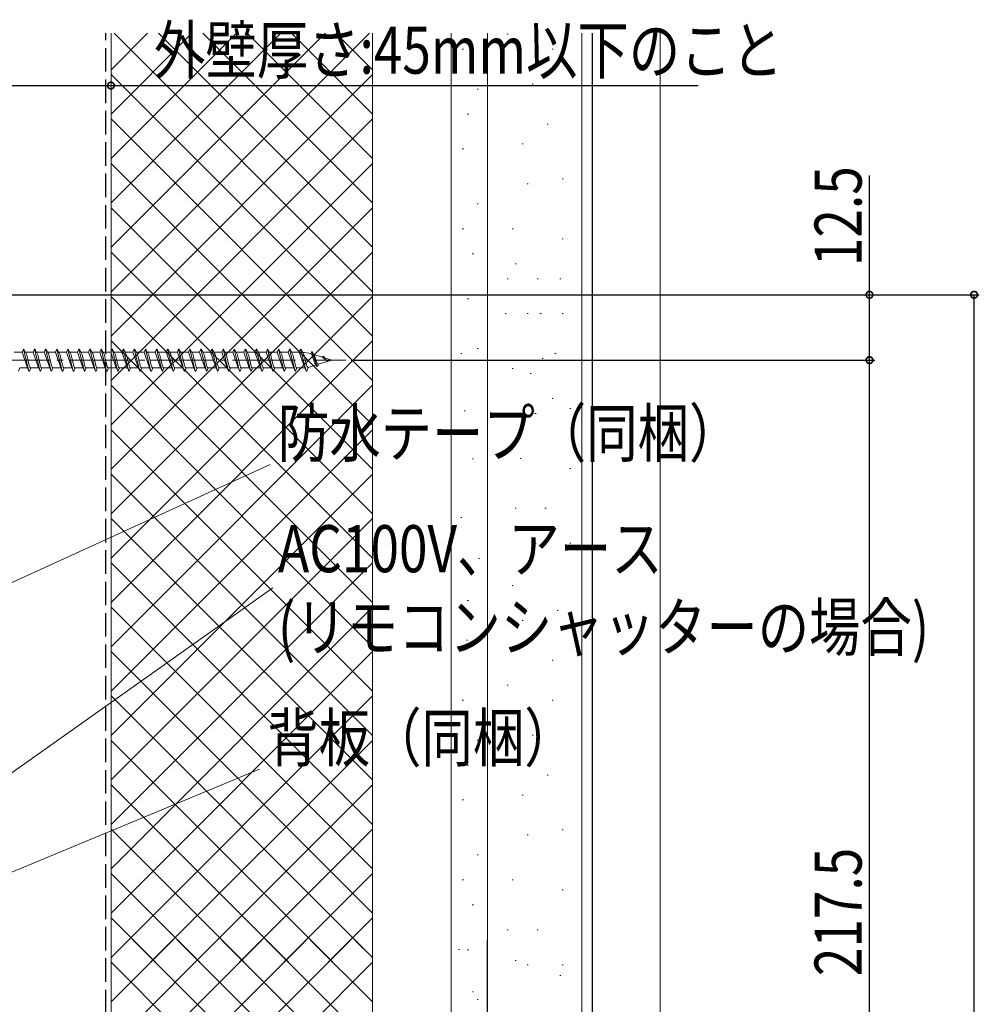
# Model space of a CAD drawing. Extents: x 0 to 1386, y 0 to 2238.
# Drawn here: x 427 to 611, y 1798 to 1986 of the extents above; entities that cross this region are included whole.
import ezdxf

# ---------------------------------------------------------------- set-up
doc = ezdxf.new("R2010")
doc.units = 0
doc.linetypes.add('YCENTER_1', pattern=[13, 10, -1, 1, -1])
doc.linetypes.add('YHIDDEN_1', pattern=[4, 3, -1])
for name, color, linetype in [('YKK_13', 4, 'CONTINUOUS'), ('YKK_D', 6, 'CONTINUOUS'), ('YSS_K', 3, 'CONTINUOUS')]:
    doc.layers.add(name, color=color, linetype=linetype)
doc.styles.get("Standard").update_dxf_attribs({"font": 'txt', "bigfont": 'BIGFONT'})

msp = doc.modelspace()

# ---------------------------------------------------------------- linework, layer by layer
at = {"layer": 'YKK_13', "color": 4, "linetype": 'Continuous', "lineweight": 13, "ltscale": 1.2}
for p, q in [((427.96, 1922.47), (426.44, 1922.47)), ((427.96, 1922.47), (428.21, 1923.07)), ((427.96, 1922.47), (427.99, 1922.47)), ((427.96, 1922.47), (429, 1919.47)), ((428.21, 1923.07), (428.31, 1923.07)), ((428.21, 1923.07), (429.27, 1918.87)), ((428.31, 1923.07), (428.56, 1922.47)), ((430.08, 1922.47), (428.56, 1922.47)), ((428.56, 1922.47), (428.59, 1922.47)), ((430.08, 1922.47), (430.33, 1923.07)), ((430.08, 1922.47), (431.12, 1919.47)), ((430.33, 1923.07), (430.43, 1923.07)), ((430.33, 1923.07), (431.39, 1918.87)), ((430.43, 1923.07), (430.68, 1922.47)), ((432.2, 1922.47), (430.68, 1922.47)), ((430.68, 1922.47), (430.71, 1922.47)), ((432.2, 1922.47), (432.45, 1923.07)), ((432.2, 1922.47), (433.24, 1919.47)), ((432.45, 1923.07), (432.55, 1923.07)), ((432.45, 1923.07), (433.51, 1918.87)), ((432.55, 1923.07), (432.8, 1922.47)), ((432.8, 1922.47), (432.83, 1922.47)), ((434.32, 1922.47), (432.8, 1922.47)), ((434.32, 1922.47), (434.57, 1923.07)), ((434.32, 1922.47), (435.36, 1919.47)), ((434.57, 1923.07), (434.67, 1923.07)), ((434.57, 1923.07), (435.63, 1918.87)), ((434.67, 1923.07), (434.92, 1922.47)), ((434.92, 1922.47), (434.95, 1922.47)), ((436.44, 1922.47), (434.92, 1922.47)), ((436.44, 1922.47), (436.69, 1923.07)), ((436.44, 1922.47), (437.48, 1919.47)), ((436.69, 1923.07), (436.79, 1923.07)), ((436.69, 1923.07), (437.75, 1918.87)), ((436.79, 1923.07), (437.04, 1922.47)), ((438.56, 1922.47), (437.04, 1922.47)), ((437.04, 1922.47), (437.07, 1922.47)), ((438.56, 1922.47), (438.81, 1923.07)), ((438.56, 1922.47), (439.6, 1919.47)), ((438.81, 1923.07), (438.91, 1923.07)), ((438.81, 1923.07), (439.87, 1918.87)), ((438.91, 1923.07), (439.16, 1922.47)), ((439.16, 1922.47), (439.19, 1922.47)), ((440.68, 1922.47), (439.16, 1922.47)), ((440.68, 1922.47), (440.93, 1923.07)), ((440.68, 1922.47), (441.72, 1919.47)), ((440.93, 1923.07), (441.03, 1923.07)), ((440.93, 1923.07), (441.99, 1918.87)), ((441.03, 1923.07), (441.28, 1922.47)), ((441.28, 1922.47), (441.31, 1922.47)), ((442.8, 1922.47), (441.28, 1922.47)), ((442.8, 1922.47), (443.05, 1923.07)), ((442.8, 1922.47), (443.84, 1919.47)), ((443.05, 1923.07), (443.15, 1923.07)), ((443.05, 1923.07), (444.11, 1918.87)), ((443.15, 1923.07), (443.4, 1922.47)), ((444.92, 1922.47), (443.4, 1922.47)), ((443.4, 1922.47), (443.43, 1922.47)), ((444.92, 1922.47), (445.17, 1923.07)), ((444.92, 1922.47), (445.96, 1919.47)), ((445.17, 1923.07), (445.27, 1923.07)), ((445.17, 1923.07), (446.23, 1918.87)), ((445.27, 1923.07), (445.52, 1922.47)), ((445.52, 1922.47), (445.55, 1922.47)), ((447.04, 1922.47), (445.52, 1922.47)), ((447.04, 1922.47), (447.29, 1923.07)), ((447.04, 1922.47), (448.08, 1919.47)), ((447.29, 1923.07), (447.39, 1923.07)), ((447.29, 1923.07), (448.35, 1918.87)), ((447.39, 1923.07), (447.64, 1922.47)), ((449.16, 1922.47), (447.64, 1922.47)), ((447.64, 1922.47), (447.67, 1922.47)), ((449.16, 1922.47), (449.41, 1923.07)), ((449.16, 1922.47), (450.2, 1919.47)), ((449.41, 1923.07), (449.51, 1923.07)), ((449.41, 1923.07), (450.47, 1918.87)), ((449.51, 1923.07), (449.76, 1922.47)), ((449.76, 1922.47), (449.79, 1922.47)), ((451.28, 1922.47), (449.76, 1922.47)), ((451.28, 1922.47), (451.53, 1923.07)), ((451.28, 1922.47), (452.32, 1919.47)), ((451.53, 1923.07), (451.63, 1923.07)), ((451.53, 1923.07), (452.59, 1918.87)), ((451.63, 1923.07), (451.88, 1922.47)), ((453.4, 1922.47), (451.88, 1922.47)), ((451.88, 1922.47), (451.91, 1922.47)), ((453.4, 1922.47), (453.65, 1923.07)), ((453.4, 1922.47), (454.44, 1919.47)), ((453.65, 1923.07), (453.75, 1923.07)), ((453.65, 1923.07), (454.71, 1918.87)), ((453.75, 1923.07), (454, 1922.47)), ((454, 1922.47), (454.03, 1922.47)), ((455.52, 1922.47), (454, 1922.47)), ((455.52, 1922.47), (455.77, 1923.07)), ((455.52, 1922.47), (456.56, 1919.47)), ((455.77, 1923.07), (455.87, 1923.07)), ((455.77, 1923.07), (456.83, 1918.87)), ((455.87, 1923.07), (456.12, 1922.47)), ((457.64, 1922.47), (456.12, 1922.47)), ((456.12, 1922.47), (456.15, 1922.47)), ((457.64, 1922.47), (457.89, 1923.07)), ((457.64, 1922.47), (458.68, 1919.47)), ((457.89, 1923.07), (457.99, 1923.07)), ((457.89, 1923.07), (458.95, 1918.87)), ((457.99, 1923.07), (458.24, 1922.47)), ((458.24, 1922.47), (458.27, 1922.47)), ((459.76, 1922.47), (458.24, 1922.47)), ((459.76, 1922.47), (460.01, 1923.07)), ((459.76, 1922.47), (460.8, 1919.47)), ((460.01, 1923.07), (460.11, 1923.07)), ((460.01, 1923.07), (461.07, 1918.87)), ((460.11, 1923.07), (460.36, 1922.47)), ((460.36, 1922.47), (460.39, 1922.47)), ((461.88, 1922.47), (460.36, 1922.47)), ((461.88, 1922.47), (462.13, 1923.07)), ((461.88, 1922.47), (462.92, 1919.47)), ((462.13, 1923.07), (462.23, 1923.07)), ((462.13, 1923.07), (463.19, 1918.87)), ((462.23, 1923.07), (462.48, 1922.47)), ((464, 1922.47), (462.48, 1922.47)), ((462.48, 1922.47), (462.51, 1922.47)), ((464, 1922.47), (464.25, 1923.07)), ((464, 1922.47), (465.04, 1919.47)), ((464.25, 1923.07), (464.35, 1923.07)), ((464.25, 1923.07), (465.31, 1918.87)), ((464.35, 1923.07), (464.6, 1922.47)), ((466.12, 1922.47), (464.6, 1922.47)), ((464.6, 1922.47), (464.63, 1922.47)), ((466.12, 1922.47), (466.37, 1923.07)), ((466.12, 1922.47), (467.16, 1919.47)), ((466.37, 1923.07), (466.47, 1923.07)), ((466.37, 1923.07), (467.43, 1918.87)), ((466.47, 1923.07), (466.72, 1922.47)), ((466.72, 1922.47), (466.75, 1922.47)), ((468.24, 1922.47), (466.72, 1922.47)), ((468.24, 1922.47), (468.49, 1923.07)), ((468.24, 1922.47), (469.28, 1919.47)), ((468.49, 1923.07), (468.59, 1923.07)), ((468.49, 1923.07), (469.55, 1918.87)), ((468.59, 1923.07), (468.84, 1922.47)), ((468.84, 1922.47), (468.87, 1922.47)), ((470.36, 1922.47), (468.84, 1922.47)), ((470.36, 1922.47), (470.61, 1923.07)), ((470.36, 1922.47), (471.4, 1919.47)), ((470.61, 1923.07), (470.71, 1923.07)), ((470.61, 1923.07), (471.67, 1918.87)), ((470.71, 1923.07), (470.96, 1922.47)), ((472.48, 1922.47), (470.96, 1922.47)), ((470.96, 1922.47), (470.99, 1922.47)), ((472.48, 1922.47), (472.73, 1923.07)), ((472.48, 1922.47), (473.52, 1919.47)), ((472.73, 1923.07), (472.83, 1923.07)), ((472.73, 1923.07), (473.79, 1918.87)), ((472.83, 1923.07), (473.08, 1922.47)), ((473.08, 1922.47), (473.11, 1922.47)), ((474.6, 1922.47), (473.08, 1922.47)), ((474.6, 1922.47), (474.85, 1923.07)), ((474.6, 1922.47), (475.64, 1919.47)), ((474.85, 1923.07), (474.95, 1923.07)), ((474.85, 1923.07), (475.91, 1918.87)), ((474.95, 1923.07), (475.2, 1922.47)), ((475.2, 1922.47), (475.23, 1922.47)), ((476.72, 1922.47), (475.2, 1922.47)), ((476.72, 1922.47), (476.97, 1923.07)), ((476.72, 1922.47), (477.76, 1919.47)), ((476.97, 1923.07), (477.07, 1923.07)), ((476.97, 1923.07), (478.03, 1918.87)), ((477.07, 1923.07), (477.32, 1922.47)), ((478.84, 1922.47), (477.32, 1922.47)), ((477.32, 1922.47), (477.35, 1922.47)), ((478.84, 1922.47), (479.09, 1923.07)), ((478.84, 1922.47), (479.88, 1919.47)), ((479.09, 1923.07), (479.19, 1923.07)), ((479.09, 1923.07), (480.15, 1918.87)), ((479.19, 1923.07), (479.44, 1922.47)), ((480.96, 1922.47), (479.44, 1922.47)), ((479.44, 1922.47), (479.47, 1922.47)), ((480.96, 1922.47), (481.21, 1923.07)), ((480.96, 1922.47), (480.99, 1922.47)), ((480.96, 1922.47), (482, 1919.47)), ((481.21, 1923.07), (481.31, 1923.07)), ((481.21, 1923.07), (482.27, 1918.87)), ((481.31, 1923.07), (481.56, 1922.47)), ((481.56, 1922.47), (481.59, 1922.47)), ((483.15, 1922.22), (481.56, 1922.47)), ((483.15, 1922.22), (483.33, 1922.65)), ((483.33, 1922.65), (483.43, 1922.6)), ((483.33, 1922.65), (484.35, 1919.76)), ((483.43, 1922.6), (483.65, 1922.07)), ((485.37, 1921.53), (483.65, 1922.07)), ((483.65, 1922.07), (483.68, 1922.06)), ((483.68, 1922.06), (483.71, 1922.04)), ((435.27, 1921.72), (435.3, 1921.61)), ((484.13, 1920.03), (482.65, 1919.57)), ((484.1, 1920.13), (484.13, 1920.03)), ((484.13, 1920.03), (484.35, 1919.76)), ((484.49, 1919.81), (484.65, 1920.19)), ((484.57, 1920.19), (484.59, 1920.18)), ((486.35, 1920.72), (484.65, 1920.19)), ((485.37, 1921.53), (485.45, 1921.72)), ((485.37, 1921.53), (486.23, 1920.81)), ((487.16, 1920.97), (485.81, 1921.39)), ((487.16, 1920.97), (486.35, 1920.72)), ((427.25, 1918.87), (427.5, 1919.47)), ((429.02, 1919.47), (427.5, 1919.47)), ((428.96, 1919.5), (428.99, 1919.48)), ((428.99, 1919.48), (429.02, 1919.47)), ((429.02, 1919.47), (429.27, 1918.87)), ((429.27, 1918.87), (429.37, 1918.87)), ((429.37, 1918.87), (429.62, 1919.47)), ((431.14, 1919.47), (429.62, 1919.47)), ((431.08, 1919.5), (431.11, 1919.48)), ((431.11, 1919.48), (431.14, 1919.47)), ((431.14, 1919.47), (431.39, 1918.87)), ((431.39, 1918.87), (431.49, 1918.87)), ((431.49, 1918.87), (431.74, 1919.47)), ((433.26, 1919.47), (431.74, 1919.47)), ((433.2, 1919.5), (433.23, 1919.48)), ((433.23, 1919.48), (433.26, 1919.47)), ((433.26, 1919.47), (433.51, 1918.87)), ((433.51, 1918.87), (433.61, 1918.87)), ((433.61, 1918.87), (433.86, 1919.47)), ((435.38, 1919.47), (433.86, 1919.47)), ((435.32, 1919.5), (435.35, 1919.48)), ((435.35, 1919.48), (435.38, 1919.47)), ((435.38, 1919.47), (435.63, 1918.87)), ((435.63, 1918.87), (435.73, 1918.87)), ((435.73, 1918.87), (435.98, 1919.47)), ((437.5, 1919.47), (435.98, 1919.47)), ((437.44, 1919.5), (437.47, 1919.48)), ((437.47, 1919.48), (437.5, 1919.47)), ((437.5, 1919.47), (437.75, 1918.87)), ((437.75, 1918.87), (437.85, 1918.87)), ((437.85, 1918.87), (438.1, 1919.47)), ((439.62, 1919.47), (438.1, 1919.47)), ((439.56, 1919.5), (439.59, 1919.48)), ((439.59, 1919.48), (439.62, 1919.47)), ((439.62, 1919.47), (439.87, 1918.87)), ((439.81, 1918.91), (439.84, 1918.88)), ((439.84, 1918.88), (439.87, 1918.87)), ((439.87, 1918.87), (439.97, 1918.87)), ((439.97, 1918.87), (440.22, 1919.47)), ((441.74, 1919.47), (440.22, 1919.47)), ((441.68, 1919.5), (441.71, 1919.48)), ((441.71, 1919.48), (441.74, 1919.47)), ((441.74, 1919.47), (441.99, 1918.87)), ((441.99, 1918.87), (442.09, 1918.87)), ((442.09, 1918.87), (442.34, 1919.47)), ((443.86, 1919.47), (442.34, 1919.47)), ((443.8, 1919.5), (443.83, 1919.48)), ((443.83, 1919.48), (443.86, 1919.47)), ((443.86, 1919.47), (444.11, 1918.87)), ((444.11, 1918.87), (444.21, 1918.87)), ((444.21, 1918.87), (444.46, 1919.47)), ((445.98, 1919.47), (444.46, 1919.47)), ((445.92, 1919.5), (445.95, 1919.48)), ((445.95, 1919.48), (445.98, 1919.47)), ((445.98, 1919.47), (446.23, 1918.87)), ((446.23, 1918.87), (446.33, 1918.87)), ((446.33, 1918.87), (446.58, 1919.47)), ((448.1, 1919.47), (446.58, 1919.47)), ((448.04, 1919.5), (448.07, 1919.48)), ((448.07, 1919.48), (448.1, 1919.47)), ((448.1, 1919.47), (448.35, 1918.87)), ((448.35, 1918.87), (448.45, 1918.87)), ((448.45, 1918.87), (448.7, 1919.47)), ((450.22, 1919.47), (448.7, 1919.47)), ((450.16, 1919.5), (450.19, 1919.48)), ((450.19, 1919.48), (450.22, 1919.47)), ((450.22, 1919.47), (450.47, 1918.87)), ((450.47, 1918.87), (450.57, 1918.87)), ((450.57, 1918.87), (450.82, 1919.47)), ((452.34, 1919.47), (450.82, 1919.47)), ((452.28, 1919.5), (452.31, 1919.48)), ((452.31, 1919.48), (452.34, 1919.47)), ((452.34, 1919.47), (452.59, 1918.87)), ((452.59, 1918.87), (452.69, 1918.87)), ((452.69, 1918.87), (452.94, 1919.47)), ((454.46, 1919.47), (452.94, 1919.47)), ((454.4, 1919.5), (454.43, 1919.48)), ((454.43, 1919.48), (454.46, 1919.47)), ((454.46, 1919.47), (454.71, 1918.87)), ((454.71, 1918.87), (454.81, 1918.87)), ((454.81, 1918.87), (455.06, 1919.47)), ((456.58, 1919.47), (455.06, 1919.47)), ((456.52, 1919.5), (456.55, 1919.48)), ((456.55, 1919.48), (456.58, 1919.47)), ((456.58, 1919.47), (456.83, 1918.87)), ((456.83, 1918.87), (456.93, 1918.87)), ((456.93, 1918.87), (457.18, 1919.47)), ((458.7, 1919.47), (457.18, 1919.47)), ((458.64, 1919.5), (458.67, 1919.48)), ((458.67, 1919.48), (458.7, 1919.47)), ((458.7, 1919.47), (458.95, 1918.87)), ((458.95, 1918.87), (459.05, 1918.87)), ((459.05, 1918.87), (459.3, 1919.47)), ((460.82, 1919.47), (459.3, 1919.47)), ((460.76, 1919.5), (460.79, 1919.48)), ((460.79, 1919.48), (460.82, 1919.47)), ((460.82, 1919.47), (461.07, 1918.87)), ((461.07, 1918.87), (461.17, 1918.87)), ((461.17, 1918.87), (461.42, 1919.47)), ((462.94, 1919.47), (461.42, 1919.47)), ((462.88, 1919.5), (462.91, 1919.48)), ((462.91, 1919.48), (462.94, 1919.47)), ((462.94, 1919.47), (463.19, 1918.87)), ((463.19, 1918.87), (463.29, 1918.87)), ((463.29, 1918.87), (463.54, 1919.47)), ((465.06, 1919.47), (463.54, 1919.47)), ((465, 1919.5), (465.03, 1919.48)), ((465.03, 1919.48), (465.06, 1919.47)), ((465.06, 1919.47), (465.31, 1918.87)), ((465.31, 1918.87), (465.41, 1918.87)), ((465.41, 1918.87), (465.66, 1919.47)), ((467.18, 1919.47), (465.66, 1919.47)), ((467.12, 1919.5), (467.15, 1919.48)), ((467.15, 1919.48), (467.18, 1919.47)), ((467.18, 1919.47), (467.43, 1918.87)), ((467.43, 1918.87), (467.53, 1918.87)), ((467.53, 1918.87), (467.78, 1919.47)), ((469.3, 1919.47), (467.78, 1919.47)), ((469.24, 1919.5), (469.27, 1919.48)), ((469.27, 1919.48), (469.3, 1919.47)), ((469.3, 1919.47), (469.55, 1918.87)), ((469.55, 1918.87), (469.65, 1918.87)), ((469.65, 1918.87), (469.9, 1919.47)), ((471.42, 1919.47), (469.9, 1919.47)), ((471.36, 1919.5), (471.39, 1919.48)), ((471.39, 1919.48), (471.42, 1919.47)), ((471.42, 1919.47), (471.67, 1918.87)), ((471.67, 1918.87), (471.77, 1918.87)), ((471.77, 1918.87), (472.02, 1919.47)), ((473.54, 1919.47), (472.02, 1919.47)), ((473.48, 1919.5), (473.51, 1919.48)), ((473.51, 1919.48), (473.54, 1919.47)), ((473.54, 1919.47), (473.79, 1918.87)), ((473.79, 1918.87), (473.89, 1918.87)), ((473.89, 1918.87), (474.14, 1919.47)), ((475.66, 1919.47), (474.14, 1919.47)), ((475.6, 1919.5), (475.63, 1919.48)), ((475.63, 1919.48), (475.66, 1919.47)), ((475.66, 1919.47), (475.91, 1918.87)), ((475.91, 1918.87), (476.01, 1918.87)), ((476.01, 1918.87), (476.26, 1919.47)), ((477.78, 1919.47), (476.26, 1919.47)), ((477.72, 1919.5), (477.75, 1919.48)), ((477.75, 1919.48), (477.78, 1919.47)), ((477.78, 1919.47), (478.03, 1918.87)), ((478.03, 1918.87), (478.13, 1918.87)), ((478.13, 1918.87), (478.38, 1919.47)), ((479.9, 1919.47), (478.38, 1919.47)), ((479.84, 1919.5), (479.87, 1919.48)), ((479.87, 1919.48), (479.9, 1919.47)), ((479.9, 1919.47), (480.15, 1918.87)), ((480.15, 1918.87), (480.25, 1918.87)), ((480.25, 1918.87), (480.5, 1919.47)), ((482.02, 1919.47), (480.5, 1919.47)), ((481.99, 1919.48), (482.02, 1919.47)), ((482.02, 1919.47), (482.27, 1918.87)), ((482.27, 1918.87), (482.37, 1918.88)), ((482.37, 1918.88), (482.65, 1919.57)), ((484.36, 1919.75), (484.49, 1919.81))]:
    msp.add_line(p, q, dxfattribs=at)
at = {"layer": 'YKK_13', "color": 4, "linetype": 'YCENTER_1', "lineweight": 13, "ltscale": 1.2}
msp.add_line((405.8, 1920.97), (489.87, 1920.97), dxfattribs=at)
at = {"layer": 'YKK_13', "color": 4, "linetype": 'Continuous', "lineweight": 13, "ltscale": 1.2}
for points in [[(428.58, 1922.47), (428.74, 1922.27), (428.91, 1921.72), (429.06, 1921.1), (429.24, 1920.34), (429.41, 1919.74), (429.5, 1919.56), (429.62, 1919.47)], [(430.7, 1922.47), (430.86, 1922.27), (431.03, 1921.72), (431.18, 1921.1), (431.36, 1920.34), (431.53, 1919.74), (431.62, 1919.56), (431.74, 1919.47)], [(432.82, 1922.47), (432.98, 1922.27), (433.15, 1921.72), (433.3, 1921.1), (433.48, 1920.34), (433.65, 1919.74), (433.74, 1919.56), (433.86, 1919.47)], [(434.94, 1922.47), (435.1, 1922.27), (435.27, 1921.72), (435.42, 1921.1), (435.6, 1920.34), (435.77, 1919.74), (435.86, 1919.56), (435.98, 1919.47)], [(437.06, 1922.47), (437.22, 1922.27), (437.39, 1921.72), (437.54, 1921.1), (437.72, 1920.34), (437.89, 1919.74), (437.98, 1919.56), (438.1, 1919.47)], [(439.18, 1922.47), (439.34, 1922.27), (439.51, 1921.72), (439.66, 1921.1), (439.84, 1920.34), (440.01, 1919.74), (440.1, 1919.56), (440.22, 1919.47)], [(441.3, 1922.47), (441.46, 1922.27), (441.63, 1921.72), (441.78, 1921.1), (441.96, 1920.34), (442.13, 1919.74), (442.22, 1919.56), (442.34, 1919.47)], [(443.42, 1922.47), (443.58, 1922.27), (443.75, 1921.72), (443.9, 1921.1), (444.08, 1920.34), (444.25, 1919.74), (444.34, 1919.56), (444.46, 1919.47)], [(445.54, 1922.47), (445.7, 1922.27), (445.87, 1921.72), (446.02, 1921.1), (446.2, 1920.34), (446.37, 1919.74), (446.46, 1919.56), (446.58, 1919.47)], [(447.66, 1922.47), (447.82, 1922.27), (447.99, 1921.72), (448.14, 1921.1), (448.32, 1920.34), (448.49, 1919.74), (448.58, 1919.56), (448.7, 1919.47)], [(449.78, 1922.47), (449.94, 1922.27), (450.11, 1921.72), (450.26, 1921.1), (450.44, 1920.34), (450.61, 1919.74), (450.7, 1919.56), (450.82, 1919.47)], [(451.9, 1922.47), (452.06, 1922.27), (452.23, 1921.72), (452.38, 1921.1), (452.56, 1920.34), (452.73, 1919.74), (452.82, 1919.56), (452.94, 1919.47)], [(454.02, 1922.47), (454.18, 1922.27), (454.35, 1921.72), (454.5, 1921.1), (454.68, 1920.34), (454.85, 1919.74), (454.94, 1919.56), (455.06, 1919.47)], [(456.14, 1922.47), (456.3, 1922.27), (456.47, 1921.72), (456.62, 1921.1), (456.8, 1920.34), (456.97, 1919.74), (457.06, 1919.56), (457.18, 1919.47)], [(458.26, 1922.47), (458.42, 1922.27), (458.59, 1921.72), (458.74, 1921.1), (458.92, 1920.34), (459.09, 1919.74), (459.18, 1919.56), (459.3, 1919.47)], [(460.38, 1922.47), (460.54, 1922.27), (460.71, 1921.72), (460.86, 1921.1), (461.04, 1920.34), (461.21, 1919.74), (461.3, 1919.56), (461.42, 1919.47)], [(462.5, 1922.47), (462.66, 1922.27), (462.83, 1921.72), (462.98, 1921.1), (463.16, 1920.34), (463.33, 1919.74), (463.42, 1919.56), (463.54, 1919.47)], [(464.62, 1922.47), (464.78, 1922.27), (464.95, 1921.72), (465.1, 1921.1), (465.28, 1920.34), (465.45, 1919.74), (465.54, 1919.56), (465.66, 1919.47)], [(466.74, 1922.47), (466.9, 1922.27), (467.07, 1921.72), (467.22, 1921.1), (467.4, 1920.34), (467.57, 1919.74), (467.66, 1919.56), (467.78, 1919.47)], [(468.86, 1922.47), (469.02, 1922.27), (469.19, 1921.72), (469.34, 1921.1), (469.52, 1920.34), (469.69, 1919.74), (469.78, 1919.56), (469.9, 1919.47)], [(470.98, 1922.47), (471.14, 1922.27), (471.31, 1921.72), (471.46, 1921.1), (471.64, 1920.34), (471.81, 1919.74), (471.9, 1919.56), (472.02, 1919.47)], [(473.1, 1922.47), (473.26, 1922.27), (473.43, 1921.72), (473.58, 1921.1), (473.76, 1920.34), (473.93, 1919.74), (474.02, 1919.56), (474.14, 1919.47)], [(475.22, 1922.47), (475.38, 1922.27), (475.55, 1921.72), (475.7, 1921.1), (475.88, 1920.34), (476.05, 1919.74), (476.14, 1919.56), (476.26, 1919.47)], [(477.34, 1922.47), (477.5, 1922.27), (477.67, 1921.72), (477.82, 1921.1), (478, 1920.34), (478.17, 1919.74), (478.26, 1919.56), (478.38, 1919.47)], [(479.46, 1922.47), (479.62, 1922.27), (479.79, 1921.72), (479.94, 1921.1), (480.12, 1920.34), (480.29, 1919.74), (480.38, 1919.56), (480.5, 1919.47)], [(481.59, 1922.46), (481.72, 1922.3), (481.9, 1921.84), (482.04, 1921.27), (482.17, 1920.75), (482.29, 1920.27), (482.42, 1919.84), (482.5, 1919.66), (482.58, 1919.59), (482.65, 1919.56)], [(483.16, 1922.22), (483.24, 1922.15), (483.39, 1921.88), (483.56, 1921.42), (483.67, 1921.09), (483.78, 1920.72), (483.9, 1920.45), (483.99, 1920.27), (484.07, 1920.15), (484.1, 1920.13)], [(483.67, 1922.06), (483.77, 1921.97), (483.89, 1921.68), (484.05, 1921.28), (484.19, 1920.83), (484.33, 1920.5), (484.47, 1920.25), (484.56, 1920.19), (484.61, 1920.18), (484.65, 1920.18)], [(485.46, 1921.72), (485.6, 1921.65), (485.71, 1921.53), (485.85, 1921.33), (485.99, 1921.09), (486.15, 1920.89), (486.25, 1920.79), (486.35, 1920.72)]]:
    msp.add_spline(points, degree=3, dxfattribs=at)
at = {"layer": 'YKK_D', "color": 6, "linetype": 'Continuous'}
for p, q in [((414.96, 1973.47), (444.95, 1973.47)), ((444.95, 1973.47), (557.22, 1973.47)), ((589.96, 1933.47), (589.96, 1956.27)), ((410.46, 1933.47), (610.96, 1933.47)), ((410.46, 1933.47), (590.96, 1933.47)), ((589.96, 1920.97), (589.96, 1933.47)), ((609.96, 1610.12), (609.96, 1933.47)), ((490.87, 1920.97), (590.96, 1920.97)), ((490.87, 1920.97), (590.96, 1920.97)), ((589.96, 1703.47), (589.96, 1920.97))]:
    msp.add_line(p, q, dxfattribs=at)
at = {"layer": 'YKK_D', "color": 6, "linetype": 'Continuous', "lineweight": 13}
for p, q in [((414.73, 1873.35), (475.37, 1901.01)), ((418.66, 1836.92), (475.87, 1877.43)), ((414.17, 1818.22), (473.35, 1842.78))]:
    msp.add_line(p, q, dxfattribs=at)
at = {"layer": 'YKK_D', "color": 6, "linetype": 'ByBlock', "const_width": 1.27}
for points in [[(444.79, 1973.47, 1), (445.11, 1973.47, 1)], [(589.96, 1933.31, 1), (589.96, 1933.63, 1)], [(609.96, 1933.31, 1), (609.96, 1933.63, 1)], [(589.96, 1920.81, 1), (589.96, 1921.13, 1)], [(589.96, 1921.13, 1), (589.96, 1920.81, 1)]]:
    msp.add_lwpolyline(points, format="xyb", close=True, dxfattribs=at)
at = {"layer": 'YSS_K', "color": 3, "linetype": 'YHIDDEN_1', "lineweight": 30, "ltscale": 1.5}
msp.add_line((443.96, 1736.12), (443.96, 1983.47), dxfattribs=at)
at = {"layer": 'YSS_K', "color": 3, "linetype": 'Continuous', "lineweight": 13, "ltscale": 1.5}
for p, q in [((444.96, 1653.12), (444.96, 1983.47)), ((444.96, 1934.05), (494.38, 1983.47)), ((444.96, 1942.54), (485.9, 1983.47)), ((444.96, 1951.02), (477.41, 1983.47)), ((444.96, 1959.51), (468.92, 1983.47)), ((444.96, 1967.99), (460.44, 1983.47)), ((444.96, 1976.48), (451.95, 1983.47)), ((445.53, 1983.47), (494.96, 1934.05)), ((454.02, 1983.47), (494.96, 1942.54)), ((462.5, 1983.47), (494.96, 1951.02)), ((470.99, 1983.47), (494.96, 1959.51)), ((479.47, 1983.47), (494.96, 1967.99)), ((487.96, 1983.47), (494.96, 1976.48)), ((494.96, 1983.47), (494.96, 1653.12)), ((509.96, 1653.12), (509.96, 1983.47)), ((516.96, 1653.12), (516.96, 1983.47)), ((520.71, 1983.28), (520.91, 1983.28)), ((534.96, 1648.62), (534.96, 1983.47)), ((549.96, 1493.62), (549.96, 1983.47)), ((512.12, 1980.42), (512.32, 1980.42)), ((529.29, 1980.42), (529.49, 1980.42)), ((444.96, 1925.56), (494.96, 1975.56)), ((444.96, 1975.56), (494.96, 1925.56)), ((514.98, 1972.79), (515.18, 1972.79)), ((525.48, 1973.74), (525.68, 1973.74)), ((444.96, 1917.08), (494.96, 1967.08)), ((444.96, 1967.08), (494.96, 1917.08)), ((513.07, 1968.02), (513.27, 1968.02)), ((528.34, 1966.11), (528.54, 1966.11)), ((512.12, 1961.34), (512.32, 1961.34)), ((523.57, 1962.29), (523.77, 1962.29)), ((444.96, 1908.59), (494.96, 1958.59)), ((444.96, 1958.59), (494.96, 1908.59)), ((524.52, 1954.66), (524.72, 1954.66)), ((531.2, 1955.62), (531.4, 1955.62)), ((444.96, 1900.11), (494.96, 1950.11)), ((444.96, 1950.11), (494.96, 1900.11)), ((514.98, 1950.85), (515.18, 1950.85)), ((512.12, 1946.07), (512.32, 1946.07)), ((521.66, 1946.07), (521.86, 1946.07)), ((531.2, 1944.17), (531.4, 1944.17)), ((444.96, 1891.62), (494.96, 1941.62)), ((444.96, 1941.62), (494.96, 1891.62)), ((514.03, 1941.3), (514.23, 1941.3)), ((522.2, 1939.4), (522.4, 1939.4)), ((520.71, 1936.53), (520.91, 1936.53)), ((526.43, 1936.53), (526.63, 1936.53)), ((530.78, 1936.53), (530.98, 1936.53)), ((444.96, 1883.14), (494.96, 1933.14)), ((444.96, 1933.14), (494.96, 1883.14)), ((514.08, 1933.42), (514.28, 1933.42)), ((513.07, 1932.72), (513.27, 1932.72)), ((520.29, 1929.86), (520.49, 1929.86)), ((524.52, 1929.86), (524.72, 1929.86)), ((526.97, 1929.86), (527.17, 1929.86)), ((531.2, 1929.86), (531.4, 1929.86)), ((444.96, 1874.65), (494.96, 1924.65)), ((444.96, 1924.65), (494.96, 1874.65)), ((511.84, 1922.23), (512.04, 1922.23)), ((514.98, 1923.18), (515.18, 1923.18)), ((529.83, 1922.22), (530.03, 1922.22)), ((527.38, 1921.27), (527.58, 1921.27)), ((521.66, 1919.36), (521.86, 1919.36)), ((525.06, 1918.41), (525.26, 1918.41)), ((444.96, 1866.17), (494.96, 1916.17)), ((444.96, 1916.17), (494.96, 1866.17)), ((529.29, 1913.64), (529.49, 1913.64)), ((512.49, 1911.29), (512.69, 1911.29)), ((526.01, 1910.77), (526.21, 1910.77)), ((532.69, 1911.73), (532.89, 1911.73)), ((444.96, 1857.68), (494.96, 1907.68)), ((444.96, 1907.68), (494.96, 1857.68)), ((514.08, 1902.09), (514.28, 1902.09)), ((523.15, 1902.19), (523.35, 1902.19)), ((444.96, 1849.2), (494.96, 1899.2)), ((444.96, 1899.2), (494.96, 1849.2)), ((532.69, 1900.28), (532.89, 1900.28)), ((522.2, 1892.65), (522.4, 1892.65)), ((527.92, 1892.65), (528.12, 1892.65)), ((444.96, 1840.71), (494.96, 1890.71)), ((444.96, 1890.71), (494.96, 1840.71)), ((511.84, 1890.9), (512.04, 1890.9)), ((526.01, 1885.97), (526.21, 1885.97)), ((532.69, 1885.97), (532.89, 1885.97)), ((515.2, 1883.07), (515.4, 1883.07)), ((444.96, 1832.23), (494.96, 1882.23)), ((444.96, 1882.23), (494.96, 1832.23)), ((521.66, 1877.91), (521.86, 1877.91)), ((513.07, 1875.05), (513.27, 1875.05)), ((444.96, 1823.74), (494.96, 1873.74)), ((444.96, 1873.74), (494.96, 1823.74)), ((530.25, 1873.14), (530.45, 1873.14)), ((523.57, 1871.23), (523.77, 1871.23)), ((512.91, 1867.42), (513.11, 1867.42)), ((444.96, 1815.26), (494.96, 1865.26)), ((444.96, 1865.26), (494.96, 1815.26)), ((529.29, 1863.6), (529.49, 1863.6)), ((520.71, 1858.83), (520.91, 1858.83)), ((444.96, 1856.77), (494.96, 1806.77)), ((444.96, 1806.77), (494.96, 1856.77)), ((512.12, 1855.97), (512.32, 1855.97)), ((529.29, 1855.97), (529.49, 1855.97)), ((525.48, 1849.29), (525.68, 1849.29)), ((444.96, 1848.29), (487.38, 1805.86)), ((452.53, 1805.86), (494.96, 1848.29)), ((514.98, 1848.34), (515.18, 1848.34)), ((513.07, 1843.56), (513.27, 1843.56)), ((528.34, 1841.66), (528.54, 1841.66)), ((444.96, 1839.8), (478.9, 1805.86)), ((461.02, 1805.86), (494.96, 1839.8)), ((523.57, 1837.84), (523.77, 1837.84)), ((512.12, 1836.89), (512.32, 1836.89)), ((444.96, 1831.31), (470.41, 1805.86)), ((469.5, 1805.86), (494.96, 1831.31)), ((524.52, 1830.21), (524.72, 1830.21)), ((531.2, 1831.16), (531.4, 1831.16)), ((514.98, 1826.39), (515.18, 1826.39)), ((444.96, 1822.83), (461.93, 1805.86)), ((477.99, 1805.86), (494.96, 1822.83)), ((512.12, 1821.62), (512.32, 1821.62)), ((521.66, 1821.62), (521.86, 1821.62)), ((531.2, 1819.71), (531.4, 1819.71)), ((514.03, 1816.85), (514.23, 1816.85)), ((444.96, 1814.34), (453.44, 1805.86)), ((486.47, 1805.86), (494.96, 1814.34)), ((520.71, 1812.08), (520.91, 1812.08)), ((526.43, 1812.08), (526.63, 1812.08)), ((444.96, 1764.34), (490.74, 1810.12)), ((444.96, 1772.83), (482.25, 1810.12)), ((444.96, 1781.31), (473.77, 1810.12)), ((444.96, 1789.8), (465.28, 1810.12)), ((444.96, 1798.29), (456.8, 1810.12)), ((444.96, 1806.77), (448.31, 1810.12)), ((449.18, 1810.12), (494.96, 1764.34)), ((457.66, 1810.12), (494.96, 1772.83)), ((466.15, 1810.12), (494.96, 1781.31)), ((474.63, 1810.12), (494.96, 1789.8)), ((483.12, 1810.12), (494.96, 1798.29)), ((491.6, 1810.12), (494.96, 1806.77)), ((511.37, 1808.31), (511.57, 1808.31)), ((513.07, 1808.26), (513.27, 1808.26)), ((444.96, 1755.86), (494.96, 1805.86)), ((444.96, 1805.86), (494.96, 1755.86)), ((522.2, 1806.21), (522.4, 1806.21)), ((524.52, 1805.4), (524.72, 1805.4)), ((531.2, 1805.4), (531.4, 1805.4)), ((530.78, 1803.35), (530.98, 1803.35)), ((514.08, 1800.23), (514.28, 1800.23)), ((514.98, 1798.72), (515.18, 1798.72))]:
    msp.add_line(p, q, dxfattribs=at)
at = {"layer": 'YSS_K', "color": 3, "linetype": 'Continuous', "lineweight": 30, "ltscale": 1.5}
for p, q in [((536.96, 1983.47), (536.96, 1648.12)), ((516.96, 1653.12), (516.96, 1810.12))]:
    msp.add_line(p, q, dxfattribs=at)

# ---------------------------------------------------------------- texts
at = {"layer": 'YKK_D', "color": 6, "width": 0.8}
msp.add_text('外壁厚さ:45mm以下のこと', height=9, dxfattribs=at).set_placement((453.18, 1975.73))
for s, p in [('12.5', (588.46, 1938.95)), ('217.5', (588.46, 1803.22))]:
    msp.add_text(s, height=9, rotation=90, dxfattribs=at).set_placement(p)
at = {"layer": 'YKK_D', "color": 6, "linetype": 'Continuous', "lineweight": 13, "width": 0.8}
for s, p in [('防水テープ（同梱）', (476.87, 1902.51)), ('AC100V、アース', (476.87, 1880.43)), ('(リモコンシャッターの場合)', (476.87, 1865.43)), ('背板（同梱）', (474.85, 1844.28))]:
    msp.add_text(s, height=9, dxfattribs=at).set_placement(p)

doc.saveas('drawing.dxf')
